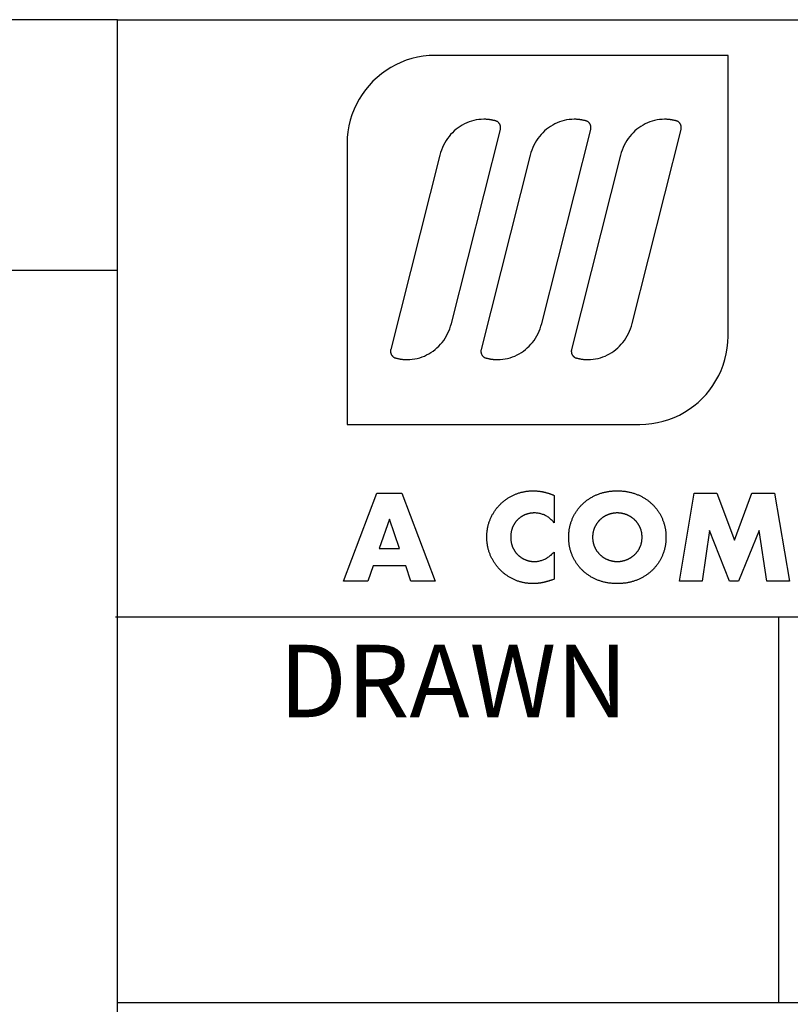
# Model space of a CAD drawing. Units: inches. Extents: x 0 to 16.4, y -0.1 to 12.7.
# Drawn here: x 10.2 to 11, y 1.2 to 2.2 of the extents above; entities that cross this region are included whole.
import ezdxf

# ---------------------------------------------------------------- set-up
doc = ezdxf.new("R2010")
doc.units = ezdxf.units.IN
doc.header["$LTSCALE"] = 1.5
doc.header["$MEASUREMENT"] = 0
for name, color, linetype in [('BORDER_MELTRIC', 7, 'Continuous'), ('BORDER_TITLE_LINES', 7, 'Continuous'), ('BORDER_TITLE_TEXT', 7, 'Continuous'), ('CALQUE_1', 179, 'Continuous')]:
    doc.layers.add(name, color=color, linetype=linetype)
doc.styles.add('SLDTEXTSTYLE1', font='TXT', dxfattribs={"width": 0.605})

# ---------------------------------------------------------------- blocks, each defined once
blk = doc.blocks.new('BLOCK30')
at = {"layer": 'BORDER_MELTRIC'}
for p, q in [((119.58, 224.6), (128.58, 260.24)), ((136.18, 224.6), (145.18, 260.24)), ((152.78, 224.6), (161.78, 260.24)), ((117.45, 255.51), (108.45, 219.86)), ((134.05, 255.51), (125.05, 219.86)), ((150.65, 255.51), (141.65, 219.86))]:
    blk.add_line(p, q, dxfattribs=at)
for points in [[(125.55, 262.11), (125.08, 262.09), (124.62, 262.05), (124.16, 261.98), (123.71, 261.89), (123.27, 261.77), (122.83, 261.62), (122.41, 261.45), (121.99, 261.26), (121.59, 261.04), (121.2, 260.8), (120.82, 260.54), (120.45, 260.26), (120.1, 259.96), (119.77, 259.64), (119.45, 259.3), (119.15, 258.94), (118.87, 258.57), (118.6, 258.18), (118.36, 257.77), (118.13, 257.34), (117.93, 256.91), (117.75, 256.45), (117.59, 255.99), (117.45, 255.51)], [(127.74, 261.8), (127.65, 261.83), (127.56, 261.85), (127.47, 261.87), (127.38, 261.89), (127.29, 261.91), (127.2, 261.93), (127.11, 261.95), (127.02, 261.97), (126.93, 261.99), (126.83, 262), (126.74, 262.02), (126.65, 262.03), (126.56, 262.04), (126.47, 262.05), (126.38, 262.06), (126.29, 262.07), (126.2, 262.08), (126.1, 262.09), (126.01, 262.09), (125.92, 262.1), (125.83, 262.1), (125.74, 262.11), (125.65, 262.11), (125.55, 262.11)], [(142.16, 262.11), (141.69, 262.09), (141.22, 262.05), (140.76, 261.98), (140.31, 261.89), (139.87, 261.77), (139.43, 261.62), (139, 261.45), (138.59, 261.26), (138.19, 261.04), (137.79, 260.8), (137.42, 260.54), (137.05, 260.26), (136.7, 259.96), (136.37, 259.64), (136.05, 259.3), (135.75, 258.94), (135.46, 258.57), (135.2, 258.18), (134.95, 257.77), (134.73, 257.34), (134.53, 256.91), (134.35, 256.45), (134.19, 255.99), (134.05, 255.51)], [(144.34, 261.8), (144.25, 261.83), (144.16, 261.85), (144.07, 261.87), (143.98, 261.89), (143.89, 261.91), (143.8, 261.93), (143.71, 261.95), (143.62, 261.97), (143.52, 261.99), (143.43, 262), (143.34, 262.02), (143.25, 262.03), (143.16, 262.04), (143.07, 262.05), (142.98, 262.06), (142.89, 262.07), (142.8, 262.08), (142.71, 262.09), (142.61, 262.09), (142.52, 262.1), (142.43, 262.1), (142.34, 262.11), (142.25, 262.11), (142.16, 262.11)], [(158.75, 262.11), (158.28, 262.09), (157.82, 262.05), (157.36, 261.98), (156.91, 261.89), (156.46, 261.77), (156.03, 261.62), (155.6, 261.45), (155.19, 261.26), (154.79, 261.04), (154.4, 260.8), (154.02, 260.54), (153.65, 260.26), (153.3, 259.96), (152.97, 259.64), (152.65, 259.3), (152.35, 258.94), (152.07, 258.57), (151.8, 258.18), (151.56, 257.77), (151.33, 257.34), (151.13, 256.91), (150.95, 256.45), (150.79, 255.99), (150.65, 255.51)], [(160.93, 261.8), (160.84, 261.83), (160.75, 261.85), (160.66, 261.87), (160.57, 261.89), (160.48, 261.91), (160.39, 261.93), (160.3, 261.95), (160.21, 261.97), (160.12, 261.99), (160.03, 262), (159.94, 262.02), (159.85, 262.03), (159.76, 262.04), (159.67, 262.05), (159.58, 262.06), (159.49, 262.07), (159.39, 262.08), (159.3, 262.09), (159.21, 262.09), (159.12, 262.1), (159.03, 262.1), (158.94, 262.11), (158.85, 262.11), (158.75, 262.11)], [(128.58, 260.24), (128.6, 260.32), (128.61, 260.41), (128.62, 260.49), (128.62, 260.58), (128.62, 260.66), (128.61, 260.74), (128.6, 260.83), (128.58, 260.91), (128.56, 260.98), (128.53, 261.06), (128.5, 261.13), (128.46, 261.21), (128.42, 261.28), (128.38, 261.34), (128.33, 261.41), (128.28, 261.47), (128.22, 261.52), (128.16, 261.58), (128.1, 261.62), (128.03, 261.67), (127.96, 261.71), (127.89, 261.75), (127.82, 261.78), (127.74, 261.8)], [(145.18, 260.24), (145.2, 260.32), (145.21, 260.41), (145.22, 260.49), (145.22, 260.58), (145.22, 260.66), (145.21, 260.74), (145.2, 260.83), (145.18, 260.91), (145.16, 260.98), (145.13, 261.06), (145.1, 261.13), (145.06, 261.21), (145.02, 261.28), (144.98, 261.34), (144.93, 261.41), (144.88, 261.47), (144.82, 261.52), (144.76, 261.58), (144.7, 261.62), (144.63, 261.67), (144.56, 261.71), (144.49, 261.75), (144.41, 261.78), (144.34, 261.8)], [(161.78, 260.24), (161.8, 260.32), (161.81, 260.41), (161.82, 260.49), (161.82, 260.58), (161.82, 260.66), (161.81, 260.74), (161.8, 260.83), (161.78, 260.91), (161.75, 260.98), (161.73, 261.06), (161.7, 261.13), (161.66, 261.21), (161.62, 261.28), (161.57, 261.34), (161.53, 261.41), (161.47, 261.47), (161.42, 261.52), (161.36, 261.58), (161.3, 261.62), (161.23, 261.67), (161.16, 261.71), (161.09, 261.75), (161.01, 261.78), (160.93, 261.8)], [(111.48, 217.99), (111.95, 218.01), (112.41, 218.05), (112.87, 218.12), (113.33, 218.21), (113.77, 218.33), (114.2, 218.48), (114.63, 218.65), (115.04, 218.84), (115.45, 219.06), (115.84, 219.3), (116.22, 219.56), (116.58, 219.84), (116.93, 220.14), (117.26, 220.46), (117.58, 220.8), (117.88, 221.16), (118.17, 221.53), (118.43, 221.93), (118.68, 222.33), (118.9, 222.76), (119.1, 223.2), (119.29, 223.65), (119.44, 224.12), (119.58, 224.6)], [(128.08, 217.99), (128.55, 218.01), (129.01, 218.05), (129.47, 218.12), (129.92, 218.21), (130.37, 218.33), (130.8, 218.48), (131.23, 218.65), (131.64, 218.84), (132.05, 219.06), (132.44, 219.3), (132.82, 219.56), (133.18, 219.84), (133.53, 220.14), (133.87, 220.46), (134.18, 220.8), (134.48, 221.16), (134.77, 221.53), (135.03, 221.93), (135.28, 222.33), (135.5, 222.76), (135.71, 223.2), (135.89, 223.65), (136.04, 224.12), (136.18, 224.6)], [(144.67, 217.99), (145.15, 218.01), (145.61, 218.05), (146.07, 218.12), (146.52, 218.21), (146.97, 218.33), (147.4, 218.48), (147.83, 218.65), (148.24, 218.84), (148.65, 219.06), (149.04, 219.3), (149.42, 219.56), (149.78, 219.84), (150.13, 220.14), (150.47, 220.46), (150.78, 220.8), (151.08, 221.16), (151.37, 221.53), (151.63, 221.93), (151.88, 222.33), (152.1, 222.76), (152.3, 223.2), (152.49, 223.65), (152.64, 224.12), (152.78, 224.6)], [(108.45, 219.86), (108.44, 219.82), (108.43, 219.78), (108.43, 219.74), (108.42, 219.7), (108.42, 219.66), (108.41, 219.61), (108.41, 219.57), (108.41, 219.53), (108.41, 219.49), (108.41, 219.45), (108.42, 219.41), (108.42, 219.37), (108.43, 219.32), (108.43, 219.28), (108.44, 219.24), (108.45, 219.2), (108.46, 219.16), (108.47, 219.12), (108.49, 219.08), (108.5, 219.05), (108.52, 219.01), (108.53, 218.97), (108.55, 218.93), (108.57, 218.89)], [(108.57, 218.89), (108.59, 218.86), (108.61, 218.82), (108.64, 218.79), (108.66, 218.75), (108.68, 218.72), (108.71, 218.69), (108.74, 218.66), (108.76, 218.63), (108.79, 218.6), (108.82, 218.57), (108.85, 218.55), (108.88, 218.52), (108.91, 218.5), (108.94, 218.47), (108.98, 218.45), (109.01, 218.43), (109.05, 218.41), (109.08, 218.39), (109.12, 218.37), (109.15, 218.35), (109.19, 218.34), (109.23, 218.32), (109.26, 218.31), (109.3, 218.3)], [(125.05, 219.86), (125.04, 219.78), (125.02, 219.69), (125.01, 219.61), (125.01, 219.52), (125.02, 219.44), (125.02, 219.36), (125.04, 219.27), (125.05, 219.19), (125.08, 219.12), (125.11, 219.04), (125.14, 218.97), (125.17, 218.89), (125.21, 218.82), (125.26, 218.76), (125.31, 218.69), (125.36, 218.63), (125.42, 218.58), (125.48, 218.52), (125.54, 218.47), (125.61, 218.43), (125.68, 218.39), (125.75, 218.35), (125.83, 218.32), (125.9, 218.3)], [(141.65, 219.86), (141.64, 219.82), (141.63, 219.78), (141.63, 219.74), (141.62, 219.7), (141.62, 219.66), (141.61, 219.61), (141.61, 219.57), (141.61, 219.53), (141.61, 219.49), (141.61, 219.45), (141.62, 219.41), (141.62, 219.37), (141.63, 219.32), (141.63, 219.28), (141.64, 219.24), (141.65, 219.2), (141.66, 219.16), (141.67, 219.12), (141.69, 219.08), (141.7, 219.05), (141.72, 219.01), (141.73, 218.97), (141.75, 218.93), (141.77, 218.89)], [(141.77, 218.89), (141.79, 218.86), (141.81, 218.82), (141.84, 218.79), (141.86, 218.76), (141.88, 218.72), (141.91, 218.69), (141.94, 218.66), (141.96, 218.63), (141.99, 218.6), (142.02, 218.57), (142.05, 218.55), (142.08, 218.52), (142.11, 218.5), (142.14, 218.47), (142.18, 218.45), (142.21, 218.43), (142.24, 218.41), (142.28, 218.39), (142.31, 218.37), (142.35, 218.35), (142.39, 218.34), (142.42, 218.32), (142.46, 218.31), (142.5, 218.3)], [(109.3, 218.3), (109.39, 218.27), (109.48, 218.25), (109.57, 218.23), (109.66, 218.21), (109.75, 218.19), (109.84, 218.17), (109.93, 218.15), (110.02, 218.13), (110.11, 218.11), (110.2, 218.1), (110.29, 218.08), (110.38, 218.07), (110.47, 218.06), (110.56, 218.05), (110.66, 218.04), (110.75, 218.03), (110.84, 218.02), (110.93, 218.01), (111.02, 218.01), (111.11, 218), (111.2, 218), (111.3, 218), (111.39, 217.99), (111.48, 217.99)], [(125.9, 218.3), (125.99, 218.27), (126.08, 218.25), (126.17, 218.23), (126.26, 218.21), (126.35, 218.19), (126.44, 218.17), (126.53, 218.15), (126.62, 218.13), (126.71, 218.11), (126.8, 218.1), (126.89, 218.08), (126.98, 218.07), (127.07, 218.06), (127.17, 218.05), (127.26, 218.04), (127.35, 218.03), (127.44, 218.02), (127.53, 218.01), (127.62, 218.01), (127.71, 218), (127.8, 218), (127.89, 218), (127.99, 217.99), (128.08, 217.99)], [(142.5, 218.3), (142.59, 218.27), (142.68, 218.25), (142.77, 218.23), (142.86, 218.21), (142.95, 218.19), (143.04, 218.17), (143.13, 218.15), (143.22, 218.13), (143.31, 218.11), (143.4, 218.1), (143.49, 218.08), (143.58, 218.07), (143.67, 218.06), (143.76, 218.05), (143.85, 218.04), (143.94, 218.03), (144.04, 218.02), (144.13, 218.01), (144.22, 218.01), (144.31, 218), (144.4, 218), (144.49, 218), (144.58, 217.99), (144.67, 217.99)]]:
    blk.add_lwpolyline(points, dxfattribs=at)
blk = doc.blocks.new('BLOCK_4')
at = {"layer": 'BORDER_MELTRIC'}
for p, q in [((99.77, 177.33), (106.16, 194.13)), ((106.16, 194.13), (110.93, 194.13)), ((110.93, 194.13), (117.33, 177.33)), ((164.01, 177.33), (166.86, 194.13)), ((166.86, 194.13), (171.19, 194.13)), ((171.19, 194.13), (174.55, 185.17)), ((174.55, 185.17), (177.89, 194.13)), ((177.89, 194.13), (182.22, 194.13)), ((182.22, 194.13), (185.07, 177.33)), ((140.04, 193.73), (140.04, 188.51)), ((108.55, 189.16), (106.59, 183.57)), ((110.51, 183.57), (108.55, 189.16)), ((169.8, 187), (168.36, 177.33)), ((173.57, 177.33), (169.8, 187)), ((179.27, 187), (175.31, 177.33)), ((180.72, 177.33), (179.27, 187)), ((106.59, 183.57), (110.51, 183.57)), ((140.04, 182.88), (140.04, 177.71)), ((105.43, 180.25), (104.43, 177.33)), ((111.67, 180.25), (105.43, 180.25)), ((112.67, 177.33), (111.67, 180.25)), ((104.43, 177.33), (99.77, 177.33)), ((117.33, 177.33), (112.67, 177.33)), ((140.04, 177.71), (139.59, 177.55)), ((168.36, 177.33), (164.01, 177.33)), ((175.31, 177.33), (173.57, 177.33)), ((185.07, 177.33), (180.72, 177.33))]:
    blk.add_line(p, q, dxfattribs=at)
for points in [[(129.84, 192.11), (129.94, 192.21), (130.05, 192.3), (130.15, 192.4), (130.26, 192.49), (130.36, 192.58), (130.47, 192.67), (130.58, 192.75), (130.69, 192.84), (130.81, 192.92), (130.92, 193), (131.04, 193.08), (131.15, 193.15), (131.27, 193.23), (131.39, 193.3), (131.51, 193.38), (131.63, 193.45), (131.76, 193.51), (131.88, 193.58), (132.01, 193.64), (132.14, 193.71), (132.26, 193.77), (132.39, 193.83), (132.53, 193.88), (132.66, 193.94)], [(132.66, 193.94), (132.79, 193.99), (132.93, 194.05), (133.06, 194.09), (133.2, 194.14), (133.33, 194.19), (133.47, 194.23), (133.61, 194.27), (133.75, 194.31), (133.88, 194.34), (134.02, 194.37), (134.16, 194.4), (134.3, 194.43), (134.44, 194.46), (134.58, 194.48), (134.73, 194.51), (134.87, 194.52), (135.01, 194.54), (135.15, 194.56), (135.3, 194.57), (135.44, 194.58), (135.59, 194.59), (135.73, 194.59), (135.88, 194.6), (136.02, 194.6)], [(136.02, 194.6), (136.11, 194.6), (136.19, 194.6), (136.27, 194.59), (136.36, 194.59), (136.44, 194.59), (136.52, 194.58), (136.61, 194.58), (136.69, 194.57), (136.77, 194.57), (136.85, 194.56), (136.94, 194.55), (137.02, 194.54), (137.1, 194.54), (137.18, 194.53), (137.26, 194.51), (137.35, 194.5), (137.43, 194.49), (137.51, 194.48), (137.59, 194.46), (137.67, 194.45), (137.75, 194.44), (137.83, 194.42), (137.92, 194.4), (138, 194.39)], [(138, 194.39), (138.08, 194.37), (138.16, 194.35), (138.24, 194.33), (138.32, 194.31), (138.4, 194.29), (138.49, 194.27), (138.57, 194.24), (138.65, 194.22), (138.74, 194.19), (138.82, 194.17), (138.91, 194.14), (138.99, 194.12), (139.08, 194.09), (139.16, 194.06), (139.25, 194.03), (139.33, 194), (139.42, 193.97), (139.51, 193.94), (139.59, 193.9), (139.68, 193.87), (139.77, 193.84), (139.86, 193.8), (139.95, 193.77), (140.04, 193.73)], [(145.45, 192.04), (145.55, 192.13), (145.66, 192.23), (145.76, 192.33), (145.87, 192.42), (145.98, 192.51), (146.09, 192.6), (146.2, 192.69), (146.32, 192.78), (146.44, 192.86), (146.55, 192.95), (146.67, 193.03), (146.79, 193.11), (146.92, 193.19), (147.04, 193.26), (147.17, 193.33), (147.3, 193.41), (147.43, 193.48), (147.56, 193.55), (147.69, 193.61), (147.82, 193.68), (147.96, 193.74), (148.1, 193.8), (148.24, 193.86), (148.38, 193.92)], [(148.38, 193.92), (148.52, 193.97), (148.67, 194.03), (148.81, 194.08), (148.96, 194.13), (149.1, 194.17), (149.25, 194.22), (149.4, 194.26), (149.55, 194.3), (149.71, 194.33), (149.86, 194.37), (150.01, 194.4), (150.17, 194.43), (150.33, 194.45), (150.49, 194.48), (150.65, 194.5), (150.81, 194.52), (150.97, 194.54), (151.13, 194.56), (151.3, 194.57), (151.46, 194.58), (151.63, 194.59), (151.8, 194.59), (151.96, 194.6), (152.13, 194.6), (152.3, 194.6), (152.47, 194.59), (152.64, 194.59), (152.8, 194.58), (152.97, 194.57), (153.13, 194.56), (153.29, 194.54), (153.45, 194.52), (153.61, 194.5), (153.77, 194.48), (153.93, 194.45), (154.08, 194.43), (154.24, 194.4), (154.39, 194.37), (154.55, 194.33), (154.7, 194.3), (154.85, 194.26), (155, 194.22), (155.15, 194.17), (155.3, 194.13), (155.44, 194.08), (155.59, 194.03), (155.73, 193.97), (155.88, 193.92)], [(155.88, 193.92), (156.02, 193.86), (156.16, 193.8), (156.3, 193.74), (156.44, 193.68), (156.57, 193.61), (156.71, 193.55), (156.84, 193.48), (156.97, 193.41), (157.1, 193.33), (157.22, 193.26), (157.35, 193.19), (157.47, 193.11), (157.6, 193.03), (157.72, 192.95), (157.84, 192.86), (157.95, 192.78), (158.07, 192.69), (158.18, 192.6), (158.29, 192.51), (158.4, 192.42), (158.51, 192.33), (158.62, 192.23), (158.73, 192.13), (158.83, 192.04)], [(127.9, 189.33), (127.96, 189.46), (128.03, 189.59), (128.09, 189.72), (128.16, 189.85), (128.22, 189.98), (128.29, 190.11), (128.37, 190.23), (128.44, 190.35), (128.51, 190.48), (128.59, 190.6), (128.67, 190.71), (128.75, 190.83), (128.83, 190.95), (128.91, 191.06), (129, 191.17), (129.09, 191.28), (129.17, 191.39), (129.26, 191.5), (129.36, 191.61), (129.45, 191.71), (129.54, 191.81), (129.64, 191.91), (129.74, 192.01), (129.84, 192.11)], [(143.53, 189.22), (143.59, 189.35), (143.65, 189.48), (143.71, 189.61), (143.78, 189.74), (143.84, 189.87), (143.91, 190), (143.98, 190.12), (144.05, 190.25), (144.13, 190.37), (144.2, 190.49), (144.28, 190.61), (144.36, 190.73), (144.44, 190.85), (144.52, 190.96), (144.61, 191.07), (144.69, 191.19), (144.78, 191.3), (144.87, 191.41), (144.96, 191.52), (145.06, 191.62), (145.15, 191.73), (145.25, 191.83), (145.35, 191.93), (145.45, 192.04)], [(158.83, 192.04), (158.93, 191.93), (159.03, 191.83), (159.13, 191.73), (159.23, 191.62), (159.32, 191.52), (159.41, 191.41), (159.51, 191.3), (159.59, 191.19), (159.68, 191.07), (159.77, 190.96), (159.85, 190.85), (159.93, 190.73), (160.01, 190.61), (160.09, 190.49), (160.16, 190.37), (160.24, 190.25), (160.31, 190.12), (160.38, 190), (160.45, 189.87), (160.51, 189.74), (160.58, 189.61), (160.64, 189.48), (160.7, 189.35), (160.76, 189.22)], [(136.29, 190.36), (136.21, 190.36), (136.13, 190.36), (136.05, 190.36), (135.97, 190.35), (135.89, 190.35), (135.81, 190.34), (135.73, 190.33), (135.65, 190.32), (135.58, 190.31), (135.5, 190.3), (135.42, 190.29), (135.35, 190.27), (135.27, 190.26), (135.2, 190.24), (135.12, 190.22), (135.05, 190.21), (134.98, 190.18), (134.9, 190.16), (134.83, 190.14), (134.76, 190.12), (134.69, 190.09), (134.62, 190.06), (134.55, 190.04), (134.48, 190.01)], [(140.04, 188.51), (139.91, 188.67), (139.78, 188.81), (139.65, 188.95), (139.51, 189.08), (139.37, 189.2), (139.23, 189.32), (139.09, 189.44), (138.95, 189.54), (138.8, 189.64), (138.65, 189.73), (138.5, 189.82), (138.34, 189.9), (138.18, 189.98), (138.02, 190.04), (137.86, 190.1), (137.7, 190.16), (137.53, 190.21), (137.36, 190.25), (137.19, 190.28), (137.01, 190.31), (136.84, 190.33), (136.66, 190.35), (136.48, 190.36), (136.29, 190.36)], [(153.95, 190.02), (153.88, 190.05), (153.81, 190.07), (153.73, 190.1), (153.66, 190.12), (153.59, 190.15), (153.52, 190.17), (153.44, 190.19), (153.37, 190.21), (153.29, 190.23), (153.22, 190.25), (153.14, 190.26), (153.07, 190.28), (152.99, 190.29), (152.92, 190.3), (152.84, 190.32), (152.76, 190.33), (152.68, 190.33), (152.61, 190.34), (152.53, 190.35), (152.45, 190.35), (152.37, 190.36), (152.29, 190.36), (152.21, 190.36), (152.13, 190.36), (152.05, 190.36), (151.98, 190.36), (151.9, 190.36), (151.82, 190.35), (151.74, 190.35), (151.66, 190.34), (151.58, 190.33), (151.51, 190.33), (151.43, 190.32), (151.35, 190.3), (151.28, 190.29), (151.2, 190.28), (151.13, 190.26), (151.05, 190.25), (150.98, 190.23), (150.9, 190.21), (150.83, 190.19), (150.75, 190.17), (150.68, 190.15), (150.61, 190.12), (150.53, 190.1), (150.46, 190.07), (150.39, 190.05), (150.32, 190.02)], [(127.18, 185.77), (127.18, 185.93), (127.18, 186.09), (127.19, 186.25), (127.2, 186.41), (127.21, 186.57), (127.22, 186.72), (127.24, 186.88), (127.26, 187.03), (127.28, 187.18), (127.3, 187.33), (127.33, 187.48), (127.36, 187.63), (127.39, 187.78), (127.42, 187.93), (127.46, 188.07), (127.5, 188.21), (127.54, 188.36), (127.59, 188.5), (127.63, 188.64), (127.68, 188.78), (127.73, 188.92), (127.79, 189.06), (127.84, 189.19), (127.9, 189.33)], [(133.04, 189.04), (132.99, 188.99), (132.94, 188.93), (132.89, 188.88), (132.84, 188.83), (132.8, 188.77), (132.75, 188.72), (132.71, 188.66), (132.67, 188.6), (132.62, 188.55), (132.58, 188.49), (132.54, 188.43), (132.5, 188.37), (132.46, 188.31), (132.42, 188.24), (132.39, 188.18), (132.35, 188.12), (132.31, 188.05), (132.28, 187.99), (132.25, 187.92), (132.21, 187.85), (132.18, 187.79), (132.15, 187.72), (132.12, 187.65), (132.09, 187.58)], [(134.48, 190.01), (134.41, 189.98), (134.34, 189.95), (134.27, 189.91), (134.2, 189.88), (134.14, 189.85), (134.07, 189.81), (134.01, 189.78), (133.94, 189.74), (133.88, 189.7), (133.82, 189.67), (133.76, 189.63), (133.7, 189.59), (133.64, 189.55), (133.58, 189.5), (133.52, 189.46), (133.47, 189.42), (133.41, 189.37), (133.35, 189.33), (133.3, 189.28), (133.25, 189.24), (133.19, 189.19), (133.14, 189.14), (133.09, 189.09), (133.04, 189.04)], [(142.84, 185.73), (142.84, 185.88), (142.85, 186.04), (142.85, 186.19), (142.86, 186.35), (142.87, 186.5), (142.89, 186.65), (142.9, 186.8), (142.92, 186.95), (142.94, 187.1), (142.96, 187.24), (142.99, 187.39), (143.01, 187.54), (143.04, 187.68), (143.08, 187.83), (143.11, 187.97), (143.15, 188.11), (143.19, 188.25), (143.23, 188.39), (143.28, 188.53), (143.32, 188.67), (143.37, 188.81), (143.42, 188.95), (143.48, 189.08), (143.53, 189.22)], [(148.81, 189.05), (148.76, 189), (148.71, 188.94), (148.66, 188.89), (148.61, 188.83), (148.56, 188.78), (148.51, 188.72), (148.46, 188.67), (148.41, 188.61), (148.37, 188.55), (148.32, 188.49), (148.28, 188.43), (148.23, 188.37), (148.19, 188.31), (148.15, 188.25), (148.11, 188.18), (148.07, 188.12), (148.03, 188.05), (148, 187.99), (147.96, 187.92), (147.92, 187.85), (147.89, 187.79), (147.85, 187.72), (147.82, 187.65), (147.79, 187.58)], [(150.32, 190.02), (150.25, 189.99), (150.18, 189.96), (150.11, 189.93), (150.04, 189.9), (149.97, 189.86), (149.9, 189.83), (149.84, 189.79), (149.77, 189.76), (149.7, 189.72), (149.64, 189.68), (149.58, 189.64), (149.51, 189.6), (149.45, 189.56), (149.39, 189.52), (149.33, 189.48), (149.27, 189.43), (149.21, 189.39), (149.15, 189.34), (149.09, 189.3), (149.04, 189.25), (148.98, 189.2), (148.92, 189.15), (148.87, 189.1), (148.81, 189.05)], [(155.47, 189.05), (155.41, 189.1), (155.35, 189.15), (155.3, 189.2), (155.24, 189.25), (155.18, 189.3), (155.12, 189.34), (155.06, 189.39), (155, 189.43), (154.94, 189.48), (154.88, 189.52), (154.82, 189.56), (154.76, 189.6), (154.69, 189.64), (154.63, 189.68), (154.57, 189.72), (154.5, 189.76), (154.43, 189.79), (154.37, 189.83), (154.3, 189.86), (154.23, 189.9), (154.16, 189.93), (154.09, 189.96), (154.02, 189.99), (153.95, 190.02)], [(156.5, 187.58), (156.47, 187.65), (156.44, 187.72), (156.4, 187.79), (156.37, 187.85), (156.33, 187.92), (156.29, 187.99), (156.26, 188.05), (156.22, 188.12), (156.18, 188.18), (156.14, 188.25), (156.1, 188.31), (156.05, 188.37), (156.01, 188.43), (155.96, 188.49), (155.92, 188.55), (155.87, 188.61), (155.83, 188.67), (155.78, 188.72), (155.73, 188.78), (155.68, 188.83), (155.63, 188.89), (155.57, 188.94), (155.52, 189), (155.47, 189.05)], [(160.76, 189.22), (160.81, 189.08), (160.87, 188.95), (160.92, 188.81), (160.97, 188.67), (161.02, 188.53), (161.06, 188.39), (161.1, 188.25), (161.14, 188.11), (161.18, 187.97), (161.21, 187.83), (161.25, 187.68), (161.28, 187.54), (161.3, 187.39), (161.33, 187.24), (161.35, 187.1), (161.37, 186.95), (161.39, 186.8), (161.41, 186.65), (161.42, 186.5), (161.43, 186.35), (161.44, 186.19), (161.44, 186.04), (161.45, 185.88), (161.45, 185.73), (161.45, 185.57), (161.44, 185.42), (161.44, 185.26), (161.43, 185.11), (161.42, 184.96), (161.41, 184.81), (161.39, 184.66), (161.37, 184.51), (161.35, 184.36), (161.33, 184.21), (161.3, 184.07), (161.28, 183.92), (161.25, 183.78), (161.21, 183.63), (161.18, 183.49), (161.14, 183.35), (161.1, 183.21), (161.06, 183.07), (161.02, 182.93), (160.97, 182.79), (160.92, 182.65), (160.87, 182.51), (160.81, 182.38), (160.76, 182.24)], [(132.09, 187.58), (132.06, 187.51), (132.04, 187.44), (132.01, 187.36), (131.99, 187.29), (131.96, 187.22), (131.94, 187.15), (131.92, 187.07), (131.9, 187), (131.88, 186.92), (131.86, 186.85), (131.85, 186.77), (131.83, 186.7), (131.82, 186.62), (131.81, 186.54), (131.79, 186.47), (131.78, 186.39), (131.77, 186.31), (131.77, 186.23), (131.76, 186.15), (131.76, 186.07), (131.75, 185.99), (131.75, 185.91), (131.75, 185.83), (131.75, 185.75)], [(147.79, 187.58), (147.76, 187.51), (147.73, 187.44), (147.7, 187.36), (147.67, 187.29), (147.65, 187.22), (147.62, 187.15), (147.6, 187.07), (147.58, 187), (147.56, 186.92), (147.54, 186.85), (147.52, 186.77), (147.5, 186.69), (147.49, 186.62), (147.48, 186.54), (147.46, 186.46), (147.45, 186.38), (147.44, 186.3), (147.43, 186.22), (147.43, 186.14), (147.42, 186.06), (147.42, 185.98), (147.41, 185.89), (147.41, 185.81), (147.41, 185.73)], [(156.5, 183.88), (156.53, 183.95), (156.56, 184.02), (156.59, 184.09), (156.62, 184.17), (156.64, 184.24), (156.67, 184.31), (156.69, 184.39), (156.71, 184.46), (156.73, 184.54), (156.75, 184.61), (156.77, 184.69), (156.79, 184.76), (156.8, 184.84), (156.81, 184.92), (156.83, 185), (156.84, 185.08), (156.85, 185.16), (156.86, 185.24), (156.86, 185.32), (156.87, 185.4), (156.87, 185.48), (156.88, 185.56), (156.88, 185.65), (156.88, 185.73), (156.88, 185.81), (156.88, 185.89), (156.87, 185.98), (156.87, 186.06), (156.86, 186.14), (156.86, 186.22), (156.85, 186.3), (156.84, 186.38), (156.83, 186.46), (156.81, 186.54), (156.8, 186.62), (156.79, 186.69), (156.77, 186.77), (156.75, 186.85), (156.73, 186.92), (156.71, 187), (156.69, 187.07), (156.67, 187.15), (156.64, 187.22), (156.62, 187.29), (156.59, 187.36), (156.56, 187.44), (156.53, 187.51), (156.5, 187.58)], [(127.91, 182.2), (127.85, 182.33), (127.8, 182.47), (127.74, 182.61), (127.69, 182.75), (127.64, 182.89), (127.59, 183.03), (127.55, 183.18), (127.5, 183.32), (127.46, 183.47), (127.43, 183.61), (127.39, 183.76), (127.36, 183.91), (127.33, 184.06), (127.31, 184.21), (127.28, 184.36), (127.26, 184.51), (127.24, 184.67), (127.22, 184.82), (127.21, 184.98), (127.2, 185.14), (127.19, 185.29), (127.18, 185.45), (127.18, 185.61), (127.18, 185.77)], [(131.75, 185.75), (131.75, 185.67), (131.75, 185.59), (131.75, 185.5), (131.76, 185.42), (131.76, 185.34), (131.77, 185.26), (131.77, 185.18), (131.78, 185.1), (131.79, 185.02), (131.81, 184.94), (131.82, 184.86), (131.83, 184.79), (131.85, 184.71), (131.86, 184.63), (131.88, 184.56), (131.9, 184.48), (131.92, 184.41), (131.94, 184.33), (131.96, 184.26), (131.99, 184.19), (132.01, 184.12), (132.04, 184.04), (132.06, 183.97), (132.09, 183.9)], [(143.53, 182.24), (143.48, 182.38), (143.42, 182.51), (143.37, 182.65), (143.32, 182.79), (143.28, 182.93), (143.23, 183.07), (143.19, 183.21), (143.15, 183.35), (143.11, 183.49), (143.08, 183.63), (143.04, 183.78), (143.01, 183.92), (142.99, 184.07), (142.96, 184.21), (142.94, 184.36), (142.92, 184.51), (142.9, 184.66), (142.89, 184.81), (142.87, 184.96), (142.86, 185.11), (142.85, 185.26), (142.85, 185.42), (142.84, 185.57), (142.84, 185.73)], [(147.41, 185.73), (147.41, 185.65), (147.41, 185.56), (147.42, 185.48), (147.42, 185.4), (147.43, 185.32), (147.43, 185.24), (147.44, 185.16), (147.45, 185.08), (147.46, 185), (147.48, 184.92), (147.49, 184.84), (147.5, 184.76), (147.52, 184.69), (147.54, 184.61), (147.56, 184.54), (147.58, 184.46), (147.6, 184.39), (147.62, 184.31), (147.65, 184.24), (147.67, 184.17), (147.7, 184.09), (147.73, 184.02), (147.76, 183.95), (147.79, 183.88)], [(132.09, 183.9), (132.12, 183.83), (132.15, 183.76), (132.18, 183.69), (132.21, 183.63), (132.25, 183.56), (132.28, 183.49), (132.32, 183.43), (132.35, 183.36), (132.39, 183.3), (132.43, 183.23), (132.46, 183.17), (132.5, 183.11), (132.54, 183.05), (132.58, 182.99), (132.63, 182.93), (132.67, 182.87), (132.71, 182.81), (132.76, 182.76), (132.81, 182.7), (132.85, 182.64), (132.9, 182.59), (132.95, 182.54), (133, 182.48), (133.05, 182.43)], [(136.27, 181.09), (136.44, 181.1), (136.62, 181.11), (136.79, 181.12), (136.96, 181.14), (137.12, 181.17), (137.29, 181.21), (137.46, 181.25), (137.62, 181.29), (137.78, 181.34), (137.94, 181.4), (138.1, 181.47), (138.26, 181.54), (138.41, 181.62), (138.57, 181.7), (138.72, 181.79), (138.87, 181.89), (139.02, 181.99), (139.17, 182.1), (139.32, 182.21), (139.47, 182.33), (139.61, 182.46), (139.75, 182.59), (139.9, 182.73), (140.04, 182.88)], [(147.79, 183.88), (147.82, 183.81), (147.85, 183.74), (147.89, 183.67), (147.92, 183.6), (147.96, 183.54), (148, 183.47), (148.03, 183.4), (148.07, 183.34), (148.11, 183.28), (148.15, 183.21), (148.19, 183.15), (148.23, 183.09), (148.28, 183.03), (148.32, 182.97), (148.37, 182.91), (148.41, 182.85), (148.46, 182.79), (148.51, 182.73), (148.56, 182.68), (148.61, 182.62), (148.66, 182.57), (148.71, 182.51), (148.76, 182.46), (148.81, 182.41)], [(155.47, 182.41), (155.52, 182.46), (155.57, 182.51), (155.63, 182.57), (155.68, 182.62), (155.73, 182.68), (155.78, 182.73), (155.83, 182.79), (155.87, 182.85), (155.92, 182.91), (155.96, 182.97), (156.01, 183.03), (156.05, 183.09), (156.1, 183.15), (156.14, 183.21), (156.18, 183.28), (156.22, 183.34), (156.26, 183.4), (156.29, 183.47), (156.33, 183.54), (156.37, 183.6), (156.4, 183.67), (156.44, 183.74), (156.47, 183.81), (156.5, 183.88)], [(129.86, 179.37), (129.76, 179.47), (129.66, 179.57), (129.57, 179.67), (129.47, 179.78), (129.38, 179.88), (129.29, 179.99), (129.2, 180.1), (129.11, 180.21), (129.02, 180.32), (128.93, 180.44), (128.85, 180.55), (128.77, 180.67), (128.69, 180.79), (128.61, 180.91), (128.53, 181.03), (128.46, 181.15), (128.38, 181.28), (128.31, 181.41), (128.24, 181.53), (128.17, 181.66), (128.1, 181.79), (128.04, 181.93), (127.98, 182.06), (127.91, 182.2)], [(133.05, 182.43), (133.1, 182.38), (133.15, 182.33), (133.21, 182.28), (133.26, 182.23), (133.31, 182.18), (133.37, 182.14), (133.42, 182.09), (133.48, 182.04), (133.54, 182), (133.6, 181.96), (133.66, 181.92), (133.71, 181.87), (133.78, 181.83), (133.84, 181.79), (133.9, 181.76), (133.96, 181.72), (134.02, 181.68), (134.09, 181.65), (134.15, 181.61), (134.22, 181.58), (134.28, 181.54), (134.35, 181.51), (134.42, 181.48), (134.49, 181.45)], [(134.49, 181.45), (134.56, 181.42), (134.62, 181.39), (134.69, 181.37), (134.77, 181.34), (134.84, 181.32), (134.91, 181.29), (134.98, 181.27), (135.05, 181.25), (135.12, 181.23), (135.2, 181.22), (135.27, 181.2), (135.34, 181.18), (135.42, 181.17), (135.49, 181.16), (135.57, 181.14), (135.65, 181.13), (135.72, 181.12), (135.8, 181.12), (135.88, 181.11), (135.95, 181.1), (136.03, 181.1), (136.11, 181.1), (136.19, 181.09), (136.27, 181.09)], [(145.45, 179.42), (145.35, 179.52), (145.25, 179.63), (145.15, 179.73), (145.06, 179.84), (144.96, 179.94), (144.87, 180.05), (144.78, 180.16), (144.69, 180.27), (144.61, 180.38), (144.52, 180.5), (144.44, 180.61), (144.36, 180.73), (144.28, 180.85), (144.2, 180.97), (144.13, 181.09), (144.05, 181.21), (143.98, 181.33), (143.91, 181.46), (143.84, 181.59), (143.78, 181.71), (143.71, 181.84), (143.65, 181.98), (143.59, 182.11), (143.53, 182.24)], [(148.81, 182.41), (148.87, 182.36), (148.92, 182.31), (148.98, 182.26), (149.04, 182.21), (149.09, 182.16), (149.15, 182.11), (149.21, 182.07), (149.27, 182.02), (149.33, 181.98), (149.39, 181.94), (149.45, 181.9), (149.51, 181.85), (149.58, 181.81), (149.64, 181.78), (149.7, 181.74), (149.77, 181.7), (149.84, 181.66), (149.9, 181.63), (149.97, 181.6), (150.04, 181.56), (150.11, 181.53), (150.18, 181.5), (150.25, 181.47), (150.32, 181.44)], [(150.32, 181.44), (150.39, 181.41), (150.46, 181.38), (150.53, 181.36), (150.61, 181.33), (150.68, 181.31), (150.75, 181.29), (150.83, 181.27), (150.9, 181.25), (150.98, 181.23), (151.05, 181.21), (151.13, 181.2), (151.2, 181.18), (151.28, 181.17), (151.35, 181.15), (151.43, 181.14), (151.51, 181.13), (151.58, 181.12), (151.66, 181.12), (151.74, 181.11), (151.82, 181.1), (151.9, 181.1), (151.98, 181.1), (152.05, 181.09), (152.13, 181.09), (152.21, 181.09), (152.29, 181.1), (152.37, 181.1), (152.45, 181.1), (152.53, 181.11), (152.61, 181.12), (152.68, 181.12), (152.76, 181.13), (152.84, 181.14), (152.92, 181.15), (152.99, 181.17), (153.07, 181.18), (153.14, 181.2), (153.22, 181.21), (153.29, 181.23), (153.37, 181.25), (153.44, 181.27), (153.52, 181.29), (153.59, 181.31), (153.66, 181.33), (153.73, 181.36), (153.81, 181.38), (153.88, 181.41), (153.95, 181.44)], [(153.95, 181.44), (154.02, 181.47), (154.09, 181.5), (154.16, 181.53), (154.23, 181.56), (154.3, 181.6), (154.37, 181.63), (154.43, 181.66), (154.5, 181.7), (154.57, 181.74), (154.63, 181.78), (154.69, 181.81), (154.76, 181.85), (154.82, 181.9), (154.88, 181.94), (154.94, 181.98), (155, 182.02), (155.06, 182.07), (155.12, 182.11), (155.18, 182.16), (155.24, 182.21), (155.3, 182.26), (155.35, 182.31), (155.41, 182.36), (155.47, 182.41)], [(160.76, 182.24), (160.7, 182.11), (160.64, 181.98), (160.58, 181.84), (160.51, 181.71), (160.45, 181.59), (160.38, 181.46), (160.31, 181.33), (160.24, 181.21), (160.16, 181.09), (160.09, 180.97), (160.01, 180.85), (159.93, 180.73), (159.85, 180.61), (159.77, 180.5), (159.68, 180.38), (159.59, 180.27), (159.51, 180.16), (159.41, 180.05), (159.32, 179.94), (159.23, 179.84), (159.13, 179.73), (159.03, 179.63), (158.93, 179.52), (158.83, 179.42), (158.73, 179.32), (158.62, 179.23), (158.51, 179.13), (158.4, 179.04), (158.29, 178.94), (158.18, 178.85), (158.07, 178.77), (157.95, 178.68), (157.84, 178.59), (157.72, 178.51), (157.6, 178.43), (157.47, 178.35), (157.35, 178.27), (157.22, 178.2), (157.1, 178.12), (156.97, 178.05), (156.84, 177.98), (156.71, 177.91), (156.57, 177.85), (156.44, 177.78), (156.3, 177.72), (156.16, 177.66), (156.02, 177.6), (155.88, 177.54)], [(132.67, 177.52), (132.54, 177.57), (132.41, 177.63), (132.28, 177.69), (132.15, 177.75), (132.02, 177.81), (131.9, 177.88), (131.77, 177.95), (131.65, 178.02), (131.53, 178.09), (131.41, 178.16), (131.29, 178.23), (131.17, 178.31), (131.06, 178.39), (130.94, 178.47), (130.83, 178.55), (130.71, 178.63), (130.6, 178.72), (130.49, 178.8), (130.39, 178.89), (130.28, 178.98), (130.17, 179.08), (130.07, 179.17), (129.96, 179.27), (129.86, 179.37)], [(148.38, 177.54), (148.24, 177.6), (148.1, 177.66), (147.96, 177.72), (147.82, 177.78), (147.69, 177.85), (147.56, 177.91), (147.43, 177.98), (147.3, 178.05), (147.17, 178.12), (147.04, 178.2), (146.92, 178.27), (146.79, 178.35), (146.67, 178.43), (146.55, 178.51), (146.44, 178.59), (146.32, 178.68), (146.2, 178.77), (146.09, 178.85), (145.98, 178.94), (145.87, 179.04), (145.76, 179.13), (145.66, 179.23), (145.55, 179.32), (145.45, 179.42)], [(136, 176.86), (135.86, 176.86), (135.71, 176.86), (135.57, 176.87), (135.43, 176.88), (135.28, 176.89), (135.14, 176.9), (135, 176.92), (134.86, 176.93), (134.72, 176.95), (134.58, 176.97), (134.44, 177), (134.3, 177.02), (134.16, 177.05), (134.02, 177.08), (133.89, 177.12), (133.75, 177.15), (133.61, 177.19), (133.48, 177.23), (133.34, 177.27), (133.21, 177.32), (133.07, 177.36), (132.94, 177.41), (132.8, 177.46), (132.67, 177.52)], [(137.72, 177.03), (137.65, 177.01), (137.57, 177), (137.5, 176.99), (137.43, 176.98), (137.36, 176.96), (137.28, 176.95), (137.21, 176.94), (137.14, 176.93), (137.07, 176.93), (137, 176.92), (136.93, 176.91), (136.85, 176.9), (136.78, 176.9), (136.71, 176.89), (136.64, 176.88), (136.57, 176.88), (136.5, 176.87), (136.43, 176.87), (136.36, 176.87), (136.28, 176.86), (136.21, 176.86), (136.14, 176.86), (136.07, 176.86), (136, 176.86)], [(139.59, 177.55), (139.51, 177.52), (139.42, 177.49), (139.34, 177.46), (139.26, 177.44), (139.18, 177.41), (139.1, 177.38), (139.02, 177.36), (138.94, 177.33), (138.86, 177.31), (138.78, 177.29), (138.7, 177.26), (138.62, 177.24), (138.54, 177.22), (138.47, 177.2), (138.39, 177.18), (138.31, 177.16), (138.24, 177.14), (138.16, 177.12), (138.09, 177.1), (138.01, 177.09), (137.94, 177.07), (137.86, 177.06), (137.79, 177.04), (137.72, 177.03)], [(155.88, 177.54), (155.73, 177.48), (155.59, 177.43), (155.44, 177.38), (155.3, 177.33), (155.15, 177.29), (155, 177.24), (154.85, 177.2), (154.7, 177.16), (154.55, 177.13), (154.39, 177.09), (154.24, 177.06), (154.08, 177.03), (153.93, 177), (153.77, 176.98), (153.61, 176.96), (153.45, 176.94), (153.29, 176.92), (153.13, 176.9), (152.97, 176.89), (152.8, 176.88), (152.64, 176.87), (152.47, 176.86), (152.3, 176.86), (152.13, 176.86), (151.96, 176.86), (151.8, 176.86), (151.63, 176.87), (151.46, 176.88), (151.3, 176.89), (151.13, 176.9), (150.97, 176.92), (150.81, 176.94), (150.65, 176.96), (150.49, 176.98), (150.33, 177), (150.17, 177.03), (150.01, 177.06), (149.86, 177.09), (149.71, 177.13), (149.55, 177.16), (149.4, 177.2), (149.25, 177.24), (149.1, 177.29), (148.96, 177.33), (148.81, 177.38), (148.67, 177.43), (148.52, 177.48), (148.38, 177.54)]]:
    blk.add_lwpolyline(points, dxfattribs=at)
blk = doc.blocks.new('MELTRIC_LOGO_2017')
at = {"layer": 'CALQUE_1'}
for p, q in [((30.06, 96.5), (16.84, 96.5)), ((52.19, 96.5), (30.06, 96.5)), ((70.64, 96.5), (52.19, 96.5)), ((70.64, 80.31), (70.64, 96.5)), ((0.65, 80.31), (0.65, 73.76)), ((70.64, 51.86), (70.64, 80.31)), ((0.65, 73.76), (0.65, 44.96)), ((70.64, 44.96), (70.64, 51.86)), ((0.65, 44.96), (0.65, 28.77)), ((0.65, 28.77), (16.84, 28.77)), ((16.84, 28.77), (48.98, 28.77)), ((48.98, 28.77), (54.45, 28.77))]:
    blk.add_line(p, q, dxfattribs=at)
for points in [[(16.84, 96.5), (15.74, 96.46), (14.66, 96.35), (13.59, 96.17), (12.55, 95.92), (11.54, 95.6), (10.56, 95.22), (9.61, 94.78), (8.69, 94.28), (7.81, 93.72), (6.97, 93.11), (6.17, 92.45), (5.41, 91.74), (4.7, 90.99), (4.04, 90.19), (3.43, 89.34), (2.87, 88.46), (2.37, 87.55), (1.93, 86.6), (1.55, 85.61), (1.23, 84.6), (0.98, 83.56), (0.8, 82.5), (0.69, 81.41), (0.65, 80.31)], [(54.45, 28.77), (55.56, 28.81), (56.64, 28.92), (57.7, 29.1), (58.74, 29.36), (59.75, 29.67), (60.74, 30.05), (61.69, 30.49), (62.61, 30.99), (63.49, 31.55), (64.33, 32.16), (65.13, 32.82), (65.89, 33.53), (66.6, 34.29), (67.26, 35.09), (67.87, 35.93), (68.42, 36.81), (68.92, 37.73), (69.36, 38.68), (69.74, 39.66), (70.06, 40.67), (70.31, 41.71), (70.49, 42.77), (70.6, 43.86), (70.64, 44.96)]]:
    blk.add_lwpolyline(points, dxfattribs=at)
at = {"color": 7, "linetype": 'Continuous'}
blk.add_blockref('BLOCK30', (-99.77, -177.33), dxfattribs=at)
at = {"color": 7, "linetype": 'Continuous', "xscale": 0.9603999999999999, "yscale": 0.9603999999999999, "zscale": 0.9603999999999999}
blk.add_blockref('BLOCK_4', (-95.82, -170.31), dxfattribs=at)

msp = doc.modelspace()

# ---------------------------------------------------------------- linework, layer by layer
at = {"layer": 'BORDER_TITLE_LINES'}
for p, q in [((10.28143, 2.23119), (5.80038, 2.23119)), ((10.28143, 2.23119), (16.20519, 2.23119)), ((10.28143, 0.34185), (10.28143, 2.23119)), ((5.80038, 1.96098), (10.28143, 1.96098)), ((10.27936, 1.58707), (16.20312, 1.58707)), ((10.99544, 1.1709), (10.99544, 1.58707)), ((10.28144, 1.1709), (11.70945, 1.1709))]:
    msp.add_line(p, q, dxfattribs=at)

# ---------------------------------------------------------------- block references
at = {"color": 7, "linetype": 'Continuous', "xscale": 0.005877385741703134, "yscale": 0.005877385741703134, "zscale": 0.005877385741703134}
msp.add_blockref('MELTRIC_LOGO_2017', (10.52543, 1.62551), dxfattribs=at)

# ---------------------------------------------------------------- texts
at = {"layer": 'BORDER_TITLE_TEXT', "insert": (10.45568, 1.55684), "char_height": 0.078125, "attachment_point": 1, "style": 'SLDTEXTSTYLE1'}
msp.add_mtext('DRAWN', dxfattribs=at)

doc.saveas('drawing.dxf')
